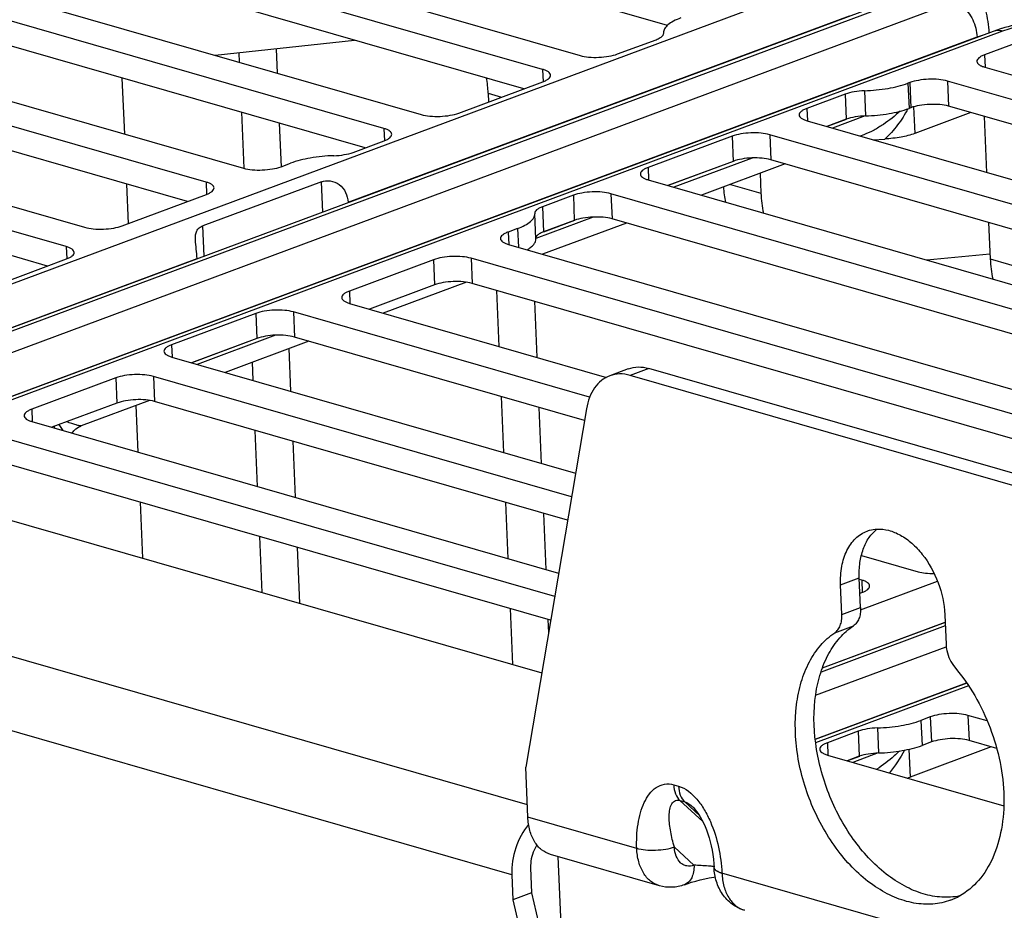
# Model space of a CAD drawing. Units: inches. Extents: x 0 to 34, y 0 to 22.
# Drawn here: x 11.6 to 12.7, y 8.1 to 9.1 of the extents above; entities that cross this region are included whole.
import ezdxf

# ---------------------------------------------------------------- set-up
doc = ezdxf.new("R2010")
doc.units = ezdxf.units.IN
doc.header["$LTSCALE"] = 1.87
doc.header["$MEASUREMENT"] = 0
doc.layers.get('0').update_dxf_attribs({"linetype": 'CONTINUOUS'})
doc.layers.add('AXIS_PART', color=7, linetype='CONTINUOUS')

msp = doc.modelspace()

# ---------------------------------------------------------------- linework, layer by layer
at = {"color": 7, "linetype": 'CONTINUOUS'}
for p, q in [((11.1511, 8.6532), (12.532, 9.1669)), ((12.6273, 9.1534), (11.2204, 8.6301)), ((12.6377, 9.1536), (11.2309, 8.6303)), ((11.2666, 8.62), (12.6734, 9.1434)), ((12.0012, 8.921), (12.5575, 9.128)), ((12.7168, 9.1106), (11.3359, 8.5969)), ((12.7273, 9.1108), (11.3464, 8.5971)), ((12.726, 9.1137), (12.7168, 9.1106)), ((11.3296, 8.595), (12.6989, 9.1044)), ((11.8537, 9.0841), (12.0083, 9.1009)), ((12.699, 9.1039), (12.6989, 9.1044)), ((11.9214, 9.0914), (11.9225, 9.0643)), ((11.8801, 9.0869), (11.8805, 9.0763)), ((11.7535, 8.9967), (11.7508, 9.0588)), ((12.1566, 9.0419), (12.157, 9.0322)), ((12.1566, 9.0419), (12.1715, 9.0377)), ((12.6286, 9.0269), (12.6298, 8.9974)), ((11.8829, 9.0208), (11.8855, 8.9588)), ((12.5539, 9.013), (12.5325, 9.005)), ((12.5748, 9.0168), (12.5385, 9.0033)), ((12.692, 9.0205), (12.6298, 8.9974)), ((12.7068, 9.0162), (12.7095, 8.9541)), ((11.9249, 9.0087), (11.9269, 8.9605)), ((12.5735, 8.996), (12.5693, 8.9944)), ((12.5836, 8.9903), (12.5966, 8.9911)), ((12.4493, 8.9701), (12.3624, 8.9378)), ((12.4284, 8.9663), (12.3564, 8.9395)), ((12.4861, 8.9635), (12.3931, 8.9289)), ((12.4583, 8.9532), (12.4592, 8.9312)), ((11.7577, 8.8975), (11.7558, 8.9412)), ((11.9716, 8.9438), (11.84, 8.8948)), ((11.9731, 8.9101), (11.9716, 8.9438)), ((12.4255, 8.9409), (12.4592, 8.9312)), ((12.0012, 8.921), (12.0012, 8.9205)), ((12.2731, 8.9046), (12.2095, 8.8809)), ((11.8415, 8.8611), (11.84, 8.8948)), ((12.31, 8.898), (12.217, 8.8634)), ((12.2523, 8.9008), (12.218, 8.888)), ((12.7118, 8.8986), (12.7135, 8.8581)), ((11.2141, 8.6282), (11.8337, 8.8587)), ((11.8337, 8.8587), (11.8337, 8.8582)), ((12.6431, 8.857), (12.713, 8.8637)), ((12.7135, 8.8581), (12.7555, 8.846)), ((12.2001, 8.2525), (10.206, 8.8259)), ((12.1325, 8.8323), (12.0403, 8.798)), ((12.1659, 8.8232), (12.1685, 8.7611)), ((12.2079, 8.8112), (12.2105, 8.7491)), ((11.9208, 8.7735), (11.8339, 8.7412)), ((11.9, 8.7697), (11.8279, 8.7429)), ((11.9577, 8.7669), (11.8647, 8.7323)), ((12.1829, 8.175), (10.1669, 8.7548)), ((11.9355, 8.7587), (11.9375, 8.7114)), ((11.8947, 8.7435), (11.8955, 8.7235)), ((12.3121, 8.7362), (12.2914, 8.7285)), ((12.3349, 8.7367), (12.3142, 8.729)), ((12.8823, 8.5656), (12.3142, 8.729)), ((12.903, 8.5733), (12.3349, 8.7367)), ((12.1709, 8.7056), (12.1735, 8.6435)), ((11.7809, 8.7012), (11.705, 8.6729)), ((11.7684, 8.6438), (11.7662, 8.6957)), ((12.2656, 8.6919), (12.1983, 8.2945)), ((12.2129, 8.6935), (12.2155, 8.6314)), ((11.6753, 8.6724), (11.6754, 8.6706)), ((11.6853, 8.6677), (11.6808, 8.6745)), ((11.8979, 8.6679), (11.9005, 8.6058)), ((11.9399, 8.6559), (11.9425, 8.5938)), ((11.7734, 8.5262), (11.7708, 8.5883)), ((12.1759, 8.588), (12.1785, 8.5259)), ((12.2179, 8.5759), (12.2205, 8.5138)), ((11.9029, 8.5503), (11.9055, 8.4882)), ((11.9449, 8.5382), (11.9475, 8.4761)), ((12.5697, 8.4713), (12.5683, 8.5045)), ((12.5697, 8.4688), (12.6551, 8.5006)), ((12.549, 8.4636), (12.5476, 8.4968)), ((12.1809, 8.4704), (12.1835, 8.4083)), ((12.549, 8.4636), (12.5697, 8.4713)), ((12.2229, 8.4583), (12.2235, 8.4432)), ((12.6634, 8.4548), (12.5273, 8.4041)), ((12.5275, 8.4047), (12.6634, 8.4552)), ((12.6631, 8.4635), (12.6645, 8.4304)), ((12.6636, 8.4511), (12.5259, 8.3999)), ((12.5411, 8.4434), (12.5618, 8.4511)), ((12.5199, 8.3741), (12.6647, 8.428)), ((12.5193, 8.3255), (12.6872, 8.3879)), ((12.6875, 8.3875), (12.5194, 8.325)), ((12.6895, 8.3846), (12.5199, 8.3215)), ((12.6233, 8.3142), (12.6246, 8.2833)), ((12.7147, 8.3168), (12.6246, 8.2833)), ((12.5684, 8.3062), (12.5553, 8.3014)), ((12.5893, 8.3101), (12.5613, 8.2996)), ((12.3625, 8.2748), (12.3678, 8.2733)), ((12.3694, 8.2574), (12.3747, 8.2559)), ((12.3694, 8.2574), (12.3947, 8.2341)), ((12.3909, 8.2409), (12.3747, 8.2559)), ((12.3214, 8.2041), (12.2007, 8.2388)), ((12.3632, 8.2056), (12.3849, 8.1856)), ((12.3466, 8.1627), (12.2258, 8.1975)), ((12.234, 8.1951), (12.2372, 8.1195)), ((12.2037, 8.1827), (12.2048, 8.1549)), ((12.4072, 8.1841), (12.4067, 8.1842)), ((12.1829, 8.175), (12.1841, 8.1472)), ((12.8254, 8.0591), (12.4159, 8.1769)), ((12.3743, 8.1639), (12.3743, 8.1639)), ((12.2048, 8.1549), (12.1841, 8.1472)), ((12.2048, 8.1549), (12.3352, 7.5905)), ((12.1841, 8.1472), (12.3145, 7.5828))]:
    msp.add_line(p, q, dxfattribs=at)
for points in [[(11.695, 8.6649), (11.695, 8.665), (11.6971, 8.6676), (11.6994, 8.6698), (11.702, 8.6715), (11.7046, 8.6728), (11.705, 8.6729)], [(12.3835, 8.2503), (12.3847, 8.2491), (12.3864, 8.2472), (12.3882, 8.2449), (12.3901, 8.2423), (12.3919, 8.2393), (12.3937, 8.236), (12.3955, 8.2325), (12.3972, 8.2287), (12.3988, 8.2247), (12.4003, 8.2204), (12.4017, 8.216), (12.4029, 8.2115), (12.404, 8.2069), (12.405, 8.2022), (12.4058, 8.1973), (12.4065, 8.1922), (12.4069, 8.187), (12.4072, 8.1833)], [(12.3743, 8.1639), (12.3774, 8.165), (12.382, 8.1666), (12.3868, 8.168), (12.3918, 8.1693), (12.3968, 8.1705), (12.4019, 8.1716), (12.407, 8.1725), (12.4086, 8.1728)]]:
    msp.add_lwpolyline(points, dxfattribs=at)
for centre, radius, start, end in [((12.7784, 8.942), 0.1795, 106.8461, 107.0013), ((12.5998, 8.35), 0.0711, 287.8358, 290.3855), ((12.4992, 8.1805), 0.0834, 182.4564, 182.6557), ((12.6445, 8.2143), 0.0719, 290.4261, 299.1298)]:
    msp.add_arc(centre, radius, start, end, dxfattribs=at)
for centre, major_axis, ratio, start_param, end_param in [((12.0752, 9.0107), (0.0315, 0.1138), 0.66095, -1.116488, -0.95761), ((12.5016, 8.9737), (0.0339, 0.1132), 0.684084, -4.195715, -4.036532), ((12.5436, 8.9617), (0.0339, 0.1132), 0.684084, -4.243946, -4.036532), ((12.795, 8.8894), (0.0315, 0.1138), 0.66095, -4.25808, -4.050667)]:
    msp.add_ellipse(centre, major_axis=major_axis, ratio=ratio, start_param=start_param, end_param=end_param, dxfattribs=at)
for points, knots in [([(12.6734, 9.1434), (12.6768, 9.1424), (12.6827, 9.139), (12.6895, 9.1317), (12.6961, 9.1207), (12.6987, 9.1109), (12.6989, 9.1044)], [0, 0, 0, 0, 0.216957, 0.402419, 0.60109, 1, 1, 1, 1]), ([(12.7018, 9.1499), (12.7024, 9.1491), (12.7037, 9.1471), (12.7062, 9.1418), (12.7087, 9.1332), (12.711, 9.1214), (12.7118, 9.113), (12.7121, 9.1088)], [0, 0, 0, 0, 0.072339, 0.166353, 0.409732, 0.700667, 1, 1, 1, 1]), ([(12.7642, 9.1216), (12.7608, 9.1212), (12.7481, 9.1193), (12.7355, 9.1166), (12.7264, 9.1138)], [0, 0, 0, 0, 0.261067, 1, 1, 1, 1]), ([(12.7273, 9.1108), (12.7255, 9.1113), (12.722, 9.1118), (12.7184, 9.1112), (12.7168, 9.1106)], [0, 0, 0, 0, 0.514684, 1, 1, 1, 1]), ([(12.7671, 9.12), (12.7599, 9.1191), (12.7465, 9.1167), (12.7333, 9.113), (12.7273, 9.1108)], [0, 0, 0, 0, 0.53209, 1, 1, 1, 1]), ([(12.6989, 9.1044), (12.6994, 9.1046), (12.7014, 9.1053), (12.7035, 9.1058), (12.7051, 9.1062)], [0, 0, 0, 0, 0.23398, 1, 1, 1, 1]), ([(12.6137, 9.0221), (12.6078, 9.0168), (12.5984, 9.0093), (12.5847, 9.0009), (12.5773, 8.9974), (12.5735, 8.996)], [0, 0, 0, 0, 0.492085, 0.744846, 1, 1, 1, 1]), ([(12.6222, 9.0247), (12.6188, 9.0185), (12.6112, 9.0065), (12.6019, 8.9958), (12.5966, 8.9911)], [0, 0, 0, 0, 0.501357, 1, 1, 1, 1]), ([(12.6298, 8.9974), (12.6249, 8.9955), (12.6139, 8.9928), (12.6027, 8.9915), (12.5966, 8.9911)], [0, 0, 0, 0, 0.464875, 1, 1, 1, 1]), ([(11.9716, 8.9438), (11.9746, 8.9449), (11.9818, 8.9454), (11.992, 8.9413), (11.9992, 8.9322), (12.001, 8.9247), (12.0012, 8.921)], [0, 0, 0, 0, 0.223233, 0.477212, 0.740242, 1, 1, 1, 1]), ([(11.8319, 8.8792), (11.8318, 8.8811), (11.8318, 8.8845), (11.8331, 8.8892), (11.836, 8.8929), (11.8386, 8.8943), (11.84, 8.8948)], [0, 0, 0, 0, 0.286832, 0.533447, 0.760797, 1, 1, 1, 1]), ([(11.8337, 8.8587), (11.8336, 8.8622), (11.8329, 8.869), (11.832, 8.8758), (11.8319, 8.8792)], [0, 0, 0, 0, 0.503634, 1, 1, 1, 1]), ([(12.3121, 8.7362), (12.3156, 8.7375), (12.3233, 8.7389), (12.3311, 8.7378), (12.3349, 8.7367)], [0, 0, 0, 0, 0.485325, 1, 1, 1, 1]), ([(12.2914, 8.7285), (12.2881, 8.7273), (12.2817, 8.7237), (12.2741, 8.7153), (12.2685, 8.7044), (12.2664, 8.6963), (12.2656, 8.6919)], [0, 0, 0, 0, 0.224694, 0.461462, 0.718758, 1, 1, 1, 1]), ([(12.3142, 8.729), (12.3104, 8.7301), (12.3026, 8.7312), (12.2949, 8.7298), (12.2914, 8.7285)], [0, 0, 0, 0, 0.514675, 1, 1, 1, 1]), ([(11.705, 8.6729), (11.7048, 8.6728), (11.7041, 8.6729), (11.7029, 8.6731), (11.7013, 8.6736), (11.6985, 8.6744), (11.6943, 8.6757), (11.6908, 8.6768), (11.6888, 8.6774)], [0, 0, 0, 0, 0.043543, 0.117545, 0.217676, 0.340003, 0.639802, 1, 1, 1, 1]), ([(12.5697, 8.4713), (12.5698, 8.4691), (12.5696, 8.465), (12.5682, 8.4592), (12.5656, 8.4544), (12.5631, 8.452), (12.5618, 8.4511)], [0, 0, 0, 0, 0.28491, 0.546582, 0.783477, 1, 1, 1, 1]), ([(12.5411, 8.4434), (12.5424, 8.4443), (12.5449, 8.4467), (12.5474, 8.4515), (12.5489, 8.4573), (12.5491, 8.4614), (12.549, 8.4636)], [0, 0, 0, 0, 0.216523, 0.453418, 0.71509, 1, 1, 1, 1]), ([(12.6696, 8.1469), (12.6633, 8.1445), (12.6497, 8.1416), (12.6283, 8.1429), (12.6066, 8.1496), (12.5771, 8.166), (12.5439, 8.1986), (12.5146, 8.2489), (12.4978, 8.3055), (12.496, 8.3536), (12.5031, 8.3885), (12.512, 8.411), (12.5245, 8.4297), (12.5353, 8.4395), (12.5411, 8.4434)], [0, 0, 0, 0, 0.049105, 0.10026, 0.155027, 0.214245, 0.345532, 0.489387, 0.635652, 0.773358, 0.83651, 0.895068, 0.94925, 1, 1, 1, 1]), ([(12.6795, 8.1515), (12.673, 8.1502), (12.6593, 8.1493), (12.6384, 8.1533), (12.6176, 8.1622), (12.5897, 8.1807), (12.5589, 8.2144), (12.5323, 8.2644), (12.5178, 8.3194), (12.5172, 8.3655), (12.5246, 8.3988), (12.5336, 8.4202), (12.5458, 8.438), (12.5562, 8.4473), (12.5618, 8.4511)], [0, 0, 0, 0, 0.049587, 0.102005, 0.158367, 0.219123, 0.352425, 0.496282, 0.640936, 0.776382, 0.838478, 0.896167, 0.949704, 1, 1, 1, 1]), ([(12.6645, 8.4304), (12.6646, 8.4281), (12.6658, 8.419), (12.6699, 8.4103), (12.6743, 8.4051)], [0, 0, 0, 0, 0.248764, 1, 1, 1, 1]), ([(12.6743, 8.4051), (12.6826, 8.3953), (12.6976, 8.3738), (12.7144, 8.3382), (12.7254, 8.3003), (12.7298, 8.2622), (12.7273, 8.2263), (12.7181, 8.1944), (12.7024, 8.1684), (12.6875, 8.1559), (12.6795, 8.1514)], [0, 0, 0, 0, 0.135862, 0.276534, 0.417363, 0.553672, 0.681457, 0.798135, 0.9034, 1, 1, 1, 1]), ([(12.6129, 8.3122), (12.611, 8.3104), (12.6031, 8.3031), (12.5945, 8.2964), (12.5877, 8.292)], [0, 0, 0, 0, 0.24483, 1, 1, 1, 1]), ([(12.3214, 8.2041), (12.3211, 8.2131), (12.3216, 8.2266), (12.3252, 8.2436), (12.3293, 8.2549), (12.335, 8.2647), (12.3425, 8.2722), (12.3522, 8.2763), (12.3592, 8.2758), (12.3625, 8.2748)], [0, 0, 0, 0, 0.290289, 0.426284, 0.554471, 0.673741, 0.784124, 0.889478, 1, 1, 1, 1]), ([(12.3625, 8.2748), (12.3627, 8.2714), (12.3638, 8.265), (12.3672, 8.2594), (12.3694, 8.2574)], [0, 0, 0, 0, 0.537734, 1, 1, 1, 1]), ([(12.3678, 8.2733), (12.3757, 8.271), (12.3865, 8.2619), (12.3967, 8.2472), (12.4056, 8.2296), (12.4129, 8.206), (12.4155, 8.1865), (12.4159, 8.1769)], [0, 0, 0, 0, 0.220784, 0.347906, 0.479273, 0.743355, 1, 1, 1, 1]), ([(12.3678, 8.2733), (12.3679, 8.2699), (12.369, 8.2635), (12.3725, 8.2579), (12.3747, 8.2559)], [0, 0, 0, 0, 0.537734, 1, 1, 1, 1]), ([(12.3632, 8.2056), (12.3623, 8.2085), (12.3608, 8.2141), (12.359, 8.2225), (12.3578, 8.2307), (12.3573, 8.2385), (12.3577, 8.2457), (12.3589, 8.2512), (12.3609, 8.2548), (12.3631, 8.2569), (12.3661, 8.258), (12.3683, 8.2577), (12.3694, 8.2574)], [0, 0, 0, 0, 0.149796, 0.294192, 0.432435, 0.563326, 0.684983, 0.794636, 0.844529, 0.89209, 0.941426, 1, 1, 1, 1]), ([(12.3747, 8.2559), (12.3762, 8.2554), (12.3794, 8.2538), (12.3821, 8.2516), (12.3835, 8.2503)], [0, 0, 0, 0, 0.466237, 1, 1, 1, 1]), ([(12.2258, 8.1975), (12.2222, 8.1985), (12.2152, 8.2023), (12.2073, 8.2118), (12.2022, 8.2244), (12.2009, 8.2339), (12.2007, 8.2388)], [0, 0, 0, 0, 0.216156, 0.450039, 0.711313, 1, 1, 1, 1]), ([(12.2015, 8.2308), (12.1951, 8.2232), (12.1856, 8.2052), (12.1825, 8.1851), (12.1829, 8.175)], [0, 0, 0, 0, 0.495713, 1, 1, 1, 1]), ([(12.2109, 8.2079), (12.2096, 8.2061), (12.2053, 8.1984), (12.2034, 8.1893), (12.2037, 8.1827)], [0, 0, 0, 0, 0.24805, 1, 1, 1, 1]), ([(12.3632, 8.2056), (12.3601, 8.2044), (12.3532, 8.2028), (12.3424, 8.2017), (12.3315, 8.202), (12.3246, 8.2031), (12.3214, 8.2041)], [0, 0, 0, 0, 0.232965, 0.501082, 0.768632, 1, 1, 1, 1]), ([(12.3466, 8.1627), (12.343, 8.1638), (12.336, 8.1675), (12.3281, 8.1771), (12.323, 8.1897), (12.3216, 8.1991), (12.3214, 8.2041)], [0, 0, 0, 0, 0.216156, 0.450039, 0.711314, 1, 1, 1, 1]), ([(12.3849, 8.1856), (12.3824, 8.1846), (12.3783, 8.1841), (12.3732, 8.1859), (12.3686, 8.1891), (12.3645, 8.1959), (12.3633, 8.2022), (12.3632, 8.2056)], [0, 0, 0, 0, 0.229793, 0.340922, 0.455332, 0.707218, 1, 1, 1, 1]), ([(12.3849, 8.1856), (12.3851, 8.1831), (12.3848, 8.1783), (12.3828, 8.1718), (12.3793, 8.1667), (12.376, 8.1646), (12.3743, 8.1639)], [0, 0, 0, 0, 0.290695, 0.55269, 0.785783, 1, 1, 1, 1]), ([(12.4067, 8.1842), (12.4048, 8.1843), (12.3975, 8.1849), (12.3903, 8.1853), (12.3849, 8.1856)], [0, 0, 0, 0, 0.266547, 1, 1, 1, 1]), ([(12.4087, 8.1805), (12.4084, 8.1807), (12.4077, 8.1815), (12.4072, 8.1825), (12.4072, 8.1833)], [0, 0, 0, 0, 0.285162, 1, 1, 1, 1]), ([(12.4411, 8.1356), (12.4361, 8.137), (12.4267, 8.1417), (12.4159, 8.1531), (12.4091, 8.1674), (12.4074, 8.1778), (12.4072, 8.1831)], [0, 0, 0, 0, 0.247626, 0.495475, 0.745322, 1, 1, 1, 1]), ([(12.4159, 8.1766), (12.4147, 8.177), (12.4125, 8.1777), (12.4097, 8.1792), (12.4078, 8.181), (12.4072, 8.1824), (12.4072, 8.1831)], [0, 0, 0, 0, 0.338956, 0.614028, 0.827951, 1, 1, 1, 1]), ([(12.4159, 8.1769), (12.4144, 8.1773), (12.4119, 8.1782), (12.4095, 8.1796), (12.4087, 8.1805)], [0, 0, 0, 0, 0.566653, 1, 1, 1, 1]), ([(12.4159, 8.1766), (12.4162, 8.1717), (12.4175, 8.1623), (12.4227, 8.1498), (12.4305, 8.1403), (12.4375, 8.1366), (12.4411, 8.1356)], [0, 0, 0, 0, 0.28855, 0.549731, 0.783664, 1, 1, 1, 1]), ([(12.3743, 8.1639), (12.3699, 8.1623), (12.3606, 8.1603), (12.3511, 8.1614), (12.3466, 8.1627)], [0, 0, 0, 0, 0.500095, 1, 1, 1, 1])]:
    msp.add_open_spline(points, degree=3, knots=knots, dxfattribs=at)
msp.add_open_spline([(12.6183, 8.3131), (12.6136, 8.3043), (12.6082, 8.2957), (12.6018, 8.288)], degree=3, dxfattribs=at)
at = {"layer": 'AXIS_PART', "color": 7, "linetype": 'CONTINUOUS'}
for p, q in [((12.3556, 9.1172), (11.5876, 9.3381)), ((11.4307, 9.3219), (12.2585, 9.0838)), ((12.217, 9.0684), (11.3893, 9.3065)), ((12.1963, 9.0469), (11.3905, 9.2786)), ((11.2546, 9.2563), (12.0823, 9.0183)), ((12.0409, 9.0029), (11.2132, 9.2409)), ((12.0202, 8.9813), (11.2143, 9.2131)), ((11.0995, 9.1848), (11.8852, 8.9588)), ((11.8437, 8.9434), (11.058, 9.1694)), ((11.823, 8.9218), (11.0592, 9.1415)), ((11.6886, 8.8718), (10.8609, 9.1099)), ((10.9233, 9.1193), (11.709, 8.8933)), ((12.3002, 9.0855), (12.3428, 9.1013)), ((12.3513, 9.1086), (12.3512, 9.1091)), ((12.7591, 9.1039), (12.7073, 9.0846)), ((11.6679, 8.8503), (10.862, 9.082)), ((12.7073, 9.0846), (12.7078, 9.0709)), ((12.217, 9.0684), (12.2176, 9.0547)), ((12.7075, 9.0709), (13.4932, 8.8449)), ((12.124, 9.02), (12.2173, 9.0547)), ((12.6661, 9.0555), (12.6673, 9.0276)), ((13.4518, 8.8295), (12.6661, 9.0555)), ((12.5741, 9.0447), (12.5753, 9.0168)), ((12.6244, 9.0538), (12.6223, 9.053)), ((12.6223, 9.053), (12.6235, 9.0252)), ((12.6244, 9.0538), (12.6255, 9.0259)), ((12.5527, 9.041), (12.5101, 9.0251)), ((12.5527, 9.041), (12.5539, 9.0131)), ((12.5101, 9.0251), (12.5107, 9.0114)), ((12.6255, 9.0259), (12.6235, 9.0252)), ((13.4352, 8.8067), (12.6673, 9.0276)), ((12.5104, 9.0114), (13.3381, 8.7733)), ((12.5539, 9.0131), (12.5323, 9.0051)), ((12.0409, 9.0029), (12.0415, 8.9892)), ((12.0069, 8.9764), (12.0411, 8.9891)), ((12.4272, 8.9943), (12.334, 8.9596)), ((12.4272, 8.9943), (12.4284, 8.9664)), ((12.4689, 8.996), (12.4701, 8.9681)), ((13.2967, 8.7579), (12.4689, 8.996)), ((13.2759, 8.7364), (12.4701, 8.9681)), ((11.9269, 8.9605), (11.9373, 8.9643)), ((12.334, 8.9596), (12.3345, 8.9459)), ((12.4284, 8.9664), (12.3561, 8.9396)), ((12.3342, 8.9459), (13.162, 8.7078)), ((11.8437, 8.9434), (11.8443, 8.9297)), ((11.7507, 8.895), (11.844, 8.9297)), ((12.2511, 8.9288), (12.2168, 8.916)), ((12.2511, 8.9288), (12.2522, 8.9009)), ((12.2928, 8.9304), (12.294, 8.9026)), ((13.1205, 8.6924), (12.2928, 8.9304)), ((12.2168, 8.916), (12.218, 8.8882)), ((12.2083, 8.9087), (12.2083, 8.9083)), ((12.2095, 8.8804), (12.2083, 8.9083)), ((13.0998, 8.6708), (12.294, 8.9026)), ((12.1892, 8.8919), (12.1788, 8.888)), ((12.1892, 8.8919), (12.1901, 8.8711)), ((12.2522, 8.9009), (12.218, 8.8882)), ((12.1788, 8.888), (12.1794, 8.8743)), ((11.6886, 8.8718), (11.6892, 8.8581)), ((12.1791, 8.8743), (12.9648, 8.6483)), ((11.5956, 8.8234), (11.6888, 8.8581)), ((12.1376, 8.8589), (12.1388, 8.831)), ((12.9234, 8.6329), (12.1376, 8.8589)), ((12.0959, 8.8572), (12.0027, 8.8225)), ((12.0959, 8.8572), (12.0971, 8.8293)), ((12.0971, 8.8293), (12.0248, 8.8025)), ((12.9026, 8.6114), (12.1388, 8.831)), ((12.0027, 8.8225), (12.0032, 8.8088)), ((12.0029, 8.8088), (12.2879, 8.7268)), ((11.8988, 8.7977), (11.8055, 8.763)), ((11.8988, 8.7977), (11.9, 8.7699)), ((11.9405, 8.7994), (11.9417, 8.7715)), ((12.2692, 8.7048), (11.9405, 8.7994)), ((12.2634, 8.679), (11.9417, 8.7715)), ((11.8055, 8.763), (11.8061, 8.7493)), ((11.9, 8.7699), (11.8277, 8.743)), ((11.8058, 8.7493), (12.2535, 8.6205)), ((11.7853, 8.7278), (11.7865, 8.7)), ((12.2491, 8.5944), (11.7853, 8.7278)), ((11.7436, 8.7261), (11.6504, 8.6915)), ((11.7436, 8.7261), (11.7448, 8.6983)), ((11.7448, 8.6983), (11.6725, 8.6714)), ((12.2447, 8.5682), (11.7865, 8.7)), ((11.6504, 8.6915), (11.6509, 8.6777)), ((11.6506, 8.6777), (12.2348, 8.5097)), ((12.2304, 8.4836), (11.6092, 8.6623)), ((12.2259, 8.4574), (11.6104, 8.6344)), ((11.4535, 8.6182), (12.216, 8.3989)), ((12.5706, 8.5293), (12.6335, 8.5112)), ((12.5476, 8.4968), (12.5683, 8.5045)), ((12.5711, 8.5019), (12.5684, 8.5026)), ((12.5711, 8.5019), (12.5716, 8.4881)), ((12.569, 8.4872), (12.5713, 8.4881)), ((12.6471, 8.3501), (12.6367, 8.3463)), ((12.6367, 8.3463), (12.6379, 8.3184)), ((12.6471, 8.3501), (12.6483, 8.3223)), ((12.6888, 8.3518), (12.69, 8.3239)), ((12.7102, 8.3457), (12.6888, 8.3518)), ((12.5671, 8.3342), (12.5329, 8.3215)), ((12.5671, 8.3342), (12.5683, 8.3064)), ((12.5886, 8.3379), (12.5897, 8.3101)), ((12.7207, 8.3151), (12.69, 8.3239)), ((12.5329, 8.3215), (12.5334, 8.3077)), ((12.6483, 8.3223), (12.6379, 8.3184)), ((12.5331, 8.3077), (12.7286, 8.2515)), ((12.5683, 8.3064), (12.555, 8.3014)), ((12.2007, 8.2388), (12.1983, 8.2945))]:
    msp.add_line(p, q, dxfattribs=at)
for points, knots in [([(12.3704, 9.1255), (12.3675, 9.1244), (12.3625, 9.1223), (12.3563, 9.1183), (12.3522, 9.114), (12.3512, 9.1106), (12.3512, 9.1091)], [0, 0, 0, 0, 0.340991, 0.617055, 0.830285, 1, 1, 1, 1]), ([(12.3428, 9.1013), (12.3444, 9.102), (12.3472, 9.1032), (12.3497, 9.1051), (12.3504, 9.1061)], [0, 0, 0, 0, 0.577291, 1, 1, 1, 1]), ([(12.3504, 9.1061), (12.3506, 9.1063), (12.351, 9.1071), (12.3513, 9.108), (12.3513, 9.1086)], [0, 0, 0, 0, 0.276067, 1, 1, 1, 1]), ([(12.2585, 9.0838), (12.2616, 9.0829), (12.2686, 9.0818), (12.2794, 9.0816), (12.2902, 9.0827), (12.2971, 9.0844), (12.3002, 9.0855)], [0, 0, 0, 0, 0.231106, 0.498687, 0.766961, 1, 1, 1, 1]), ([(12.7073, 9.0846), (12.706, 9.0842), (12.7038, 9.0832), (12.701, 9.0814), (12.6992, 9.0795), (12.6987, 9.078), (12.6988, 9.0773)], [0, 0, 0, 0, 0.341, 0.617058, 0.83029, 1, 1, 1, 1]), ([(12.6988, 9.0773), (12.6988, 9.0767), (12.6993, 9.0752), (12.7012, 9.0735), (12.7041, 9.072), (12.7063, 9.0712), (12.7075, 9.0709)], [0, 0, 0, 0, 0.171004, 0.384565, 0.660037, 1, 1, 1, 1]), ([(12.2258, 9.062), (12.2258, 9.0626), (12.2252, 9.0641), (12.2233, 9.0658), (12.2205, 9.0673), (12.2183, 9.0681), (12.217, 9.0684)], [0, 0, 0, 0, 0.171004, 0.384565, 0.660037, 1, 1, 1, 1]), ([(12.2173, 9.0547), (12.2185, 9.0551), (12.2208, 9.0561), (12.2235, 9.0579), (12.2254, 9.0598), (12.2258, 9.0613), (12.2258, 9.062)], [0, 0, 0, 0, 0.341, 0.617058, 0.83029, 1, 1, 1, 1]), ([(12.6661, 9.0555), (12.663, 9.0564), (12.656, 9.0575), (12.6451, 9.0577), (12.6344, 9.0566), (12.6274, 9.0549), (12.6244, 9.0538)], [0, 0, 0, 0, 0.231106, 0.498687, 0.766961, 1, 1, 1, 1]), ([(12.5741, 9.0447), (12.5702, 9.0446), (12.563, 9.0438), (12.5559, 9.0422), (12.5527, 9.041)], [0, 0, 0, 0, 0.535054, 1, 1, 1, 1]), ([(12.5741, 9.0447), (12.5828, 9.045), (12.5992, 9.0466), (12.6152, 9.0504), (12.6223, 9.053)], [0, 0, 0, 0, 0.535054, 1, 1, 1, 1]), ([(12.5101, 9.0251), (12.5089, 9.0247), (12.5066, 9.0237), (12.5039, 9.0219), (12.502, 9.02), (12.5016, 9.0185), (12.5016, 9.0178)], [0, 0, 0, 0, 0.341, 0.617058, 0.83029, 1, 1, 1, 1]), ([(12.5753, 9.0168), (12.584, 9.0171), (12.6003, 9.0187), (12.6163, 9.0225), (12.6235, 9.0252)], [0, 0, 0, 0, 0.535054, 1, 1, 1, 1]), ([(12.6673, 9.0276), (12.6641, 9.0285), (12.6572, 9.0296), (12.6463, 9.0298), (12.6355, 9.0287), (12.6286, 9.0271), (12.6255, 9.0259)], [0, 0, 0, 0, 0.231106, 0.498687, 0.766961, 1, 1, 1, 1]), ([(12.0823, 9.0183), (12.0854, 9.0174), (12.0924, 9.0163), (12.1033, 9.0161), (12.1141, 9.0172), (12.121, 9.0188), (12.124, 9.02)], [0, 0, 0, 0, 0.231106, 0.498687, 0.766961, 1, 1, 1, 1]), ([(12.5016, 9.0178), (12.5016, 9.0172), (12.5022, 9.0157), (12.5041, 9.014), (12.5069, 9.0125), (12.5091, 9.0117), (12.5104, 9.0114)], [0, 0, 0, 0, 0.171004, 0.384565, 0.660037, 1, 1, 1, 1]), ([(12.5753, 9.0168), (12.5714, 9.0167), (12.5642, 9.016), (12.557, 9.0143), (12.5539, 9.0131)], [0, 0, 0, 0, 0.535054, 1, 1, 1, 1]), ([(12.0496, 8.9964), (12.0496, 8.9971), (12.0491, 8.9985), (12.0472, 9.0003), (12.0443, 9.0018), (12.0421, 9.0025), (12.0409, 9.0029)], [0, 0, 0, 0, 0.171004, 0.384565, 0.660037, 1, 1, 1, 1]), ([(12.0411, 8.9891), (12.0424, 8.9896), (12.0446, 8.9906), (12.0474, 8.9923), (12.0492, 8.9942), (12.0497, 8.9958), (12.0496, 8.9964)], [0, 0, 0, 0, 0.341, 0.617058, 0.83029, 1, 1, 1, 1]), ([(12.4689, 8.996), (12.4658, 8.9969), (12.4588, 8.998), (12.448, 8.9982), (12.4372, 8.9971), (12.4303, 8.9954), (12.4272, 8.9943)], [0, 0, 0, 0, 0.231106, 0.498687, 0.766961, 1, 1, 1, 1]), ([(11.9854, 8.9727), (11.9767, 8.9724), (11.9604, 8.9708), (11.9444, 8.967), (11.9373, 8.9643)], [0, 0, 0, 0, 0.535054, 1, 1, 1, 1]), ([(11.9854, 8.9727), (11.9893, 8.9728), (11.9966, 8.9735), (12.0037, 8.9752), (12.0069, 8.9764)], [0, 0, 0, 0, 0.535054, 1, 1, 1, 1]), ([(12.4701, 8.9681), (12.467, 8.969), (12.46, 8.9701), (12.4492, 8.9704), (12.4384, 8.9693), (12.4315, 8.9676), (12.4284, 8.9664)], [0, 0, 0, 0, 0.231106, 0.498687, 0.766961, 1, 1, 1, 1]), ([(11.8852, 8.9588), (11.8883, 8.9579), (11.8953, 8.9568), (11.9061, 8.9566), (11.9169, 8.9577), (11.9238, 8.9593), (11.9269, 8.9605)], [0, 0, 0, 0, 0.231106, 0.498687, 0.766961, 1, 1, 1, 1]), ([(12.334, 8.9596), (12.3327, 8.9591), (12.3305, 8.9582), (12.3277, 8.9564), (12.3259, 8.9545), (12.3254, 8.953), (12.3255, 8.9523)], [0, 0, 0, 0, 0.341, 0.617058, 0.83029, 1, 1, 1, 1]), ([(12.3255, 8.9523), (12.3255, 8.9517), (12.326, 8.9502), (12.328, 8.9485), (12.3308, 8.947), (12.333, 8.9462), (12.3342, 8.9459)], [0, 0, 0, 0, 0.171004, 0.384565, 0.660037, 1, 1, 1, 1]), ([(11.8525, 8.9369), (11.8525, 8.9376), (11.8519, 8.939), (11.85, 8.9408), (11.8472, 8.9423), (11.845, 8.943), (11.8437, 8.9434)], [0, 0, 0, 0, 0.171004, 0.384565, 0.660037, 1, 1, 1, 1]), ([(11.844, 8.9297), (11.8453, 8.9301), (11.8475, 8.9311), (11.8502, 8.9328), (11.8521, 8.9348), (11.8525, 8.9363), (11.8525, 8.9369)], [0, 0, 0, 0, 0.341, 0.617058, 0.83029, 1, 1, 1, 1]), ([(12.2928, 8.9304), (12.2897, 8.9313), (12.2827, 8.9325), (12.2719, 8.9327), (12.2611, 8.9316), (12.2541, 8.9299), (12.2511, 8.9288)], [0, 0, 0, 0, 0.231106, 0.498687, 0.766961, 1, 1, 1, 1]), ([(12.2168, 8.916), (12.2155, 8.9155), (12.2133, 8.9146), (12.2105, 8.9128), (12.2087, 8.9109), (12.2082, 8.9094), (12.2083, 8.9087)], [0, 0, 0, 0, 0.340994, 0.617054, 0.83028, 1, 1, 1, 1]), ([(12.1892, 8.8919), (12.192, 8.8929), (12.197, 8.8951), (12.2032, 8.8991), (12.2073, 8.9034), (12.2084, 8.9068), (12.2083, 8.9083)], [0, 0, 0, 0, 0.340991, 0.617055, 0.830285, 1, 1, 1, 1]), ([(12.294, 8.9026), (12.2908, 8.9035), (12.2839, 8.9046), (12.273, 8.9048), (12.2622, 8.9037), (12.2553, 8.9021), (12.2522, 8.9009)], [0, 0, 0, 0, 0.231106, 0.498687, 0.766961, 1, 1, 1, 1]), ([(11.709, 8.8933), (11.7121, 8.8924), (11.7191, 8.8913), (11.73, 8.891), (11.7408, 8.8921), (11.7477, 8.8938), (11.7507, 8.895)], [0, 0, 0, 0, 0.231106, 0.498687, 0.766961, 1, 1, 1, 1]), ([(12.1788, 8.888), (12.1776, 8.8876), (12.1753, 8.8866), (12.1726, 8.8848), (12.1707, 8.8829), (12.1703, 8.8814), (12.1703, 8.8807)], [0, 0, 0, 0, 0.341, 0.617058, 0.83029, 1, 1, 1, 1]), ([(12.1703, 8.8807), (12.1703, 8.8801), (12.1709, 8.8786), (12.1728, 8.8769), (12.1756, 8.8754), (12.1778, 8.8746), (12.1791, 8.8743)], [0, 0, 0, 0, 0.171004, 0.384565, 0.660037, 1, 1, 1, 1]), ([(12.1997, 8.8683), (12.2012, 8.8692), (12.2039, 8.871), (12.2071, 8.874), (12.2091, 8.8771), (12.2095, 8.8794), (12.2095, 8.8804)], [0, 0, 0, 0, 0.319233, 0.585617, 0.806675, 1, 1, 1, 1]), ([(12.2103, 8.8834), (12.2102, 8.8832), (12.2097, 8.8824), (12.2094, 8.8815), (12.2095, 8.8809)], [0, 0, 0, 0, 0.276067, 1, 1, 1, 1]), ([(12.218, 8.8882), (12.2163, 8.8875), (12.2135, 8.8863), (12.2111, 8.8844), (12.2103, 8.8834)], [0, 0, 0, 0, 0.577291, 1, 1, 1, 1]), ([(11.6973, 8.8654), (11.6973, 8.866), (11.6968, 8.8675), (11.6949, 8.8692), (11.6921, 8.8707), (11.6898, 8.8715), (11.6886, 8.8718)], [0, 0, 0, 0, 0.171004, 0.384565, 0.660037, 1, 1, 1, 1]), ([(11.6888, 8.8581), (11.6901, 8.8586), (11.6923, 8.8595), (11.6951, 8.8613), (11.6969, 8.8632), (11.6974, 8.8647), (11.6973, 8.8654)], [0, 0, 0, 0, 0.341, 0.617058, 0.83029, 1, 1, 1, 1]), ([(12.1376, 8.8589), (12.1345, 8.8598), (12.1275, 8.8609), (12.1167, 8.8611), (12.1059, 8.86), (12.099, 8.8583), (12.0959, 8.8572)], [0, 0, 0, 0, 0.231106, 0.498687, 0.766961, 1, 1, 1, 1]), ([(12.1388, 8.831), (12.1357, 8.8319), (12.1287, 8.833), (12.1179, 8.8333), (12.1071, 8.8322), (12.1002, 8.8305), (12.0971, 8.8293)], [0, 0, 0, 0, 0.231106, 0.498687, 0.766961, 1, 1, 1, 1]), ([(12.0027, 8.8225), (12.0014, 8.822), (11.9992, 8.8211), (11.9964, 8.8193), (11.9946, 8.8174), (11.9941, 8.8159), (11.9942, 8.8152)], [0, 0, 0, 0, 0.341, 0.617058, 0.83029, 1, 1, 1, 1]), ([(11.9942, 8.8152), (11.9942, 8.8146), (11.9948, 8.8131), (11.9967, 8.8114), (11.9995, 8.8099), (12.0017, 8.8091), (12.0029, 8.8088)], [0, 0, 0, 0, 0.171004, 0.384565, 0.660037, 1, 1, 1, 1]), ([(11.9405, 8.7994), (11.9374, 8.8003), (11.9304, 8.8014), (11.9196, 8.8016), (11.9088, 8.8005), (11.9018, 8.7989), (11.8988, 8.7977)], [0, 0, 0, 0, 0.231106, 0.498687, 0.766961, 1, 1, 1, 1]), ([(11.9417, 8.7715), (11.9385, 8.7724), (11.9316, 8.7735), (11.9207, 8.7738), (11.9099, 8.7727), (11.903, 8.771), (11.9, 8.7699)], [0, 0, 0, 0, 0.231106, 0.498687, 0.766961, 1, 1, 1, 1]), ([(11.8055, 8.763), (11.8043, 8.7626), (11.802, 8.7616), (11.7993, 8.7598), (11.7974, 8.7579), (11.797, 8.7564), (11.797, 8.7557)], [0, 0, 0, 0, 0.341, 0.617058, 0.83029, 1, 1, 1, 1]), ([(11.797, 8.7557), (11.797, 8.7551), (11.7976, 8.7536), (11.7995, 8.7519), (11.8023, 8.7504), (11.8045, 8.7496), (11.8058, 8.7493)], [0, 0, 0, 0, 0.171004, 0.384565, 0.660037, 1, 1, 1, 1]), ([(11.7853, 8.7278), (11.7822, 8.7287), (11.7752, 8.7298), (11.7644, 8.7301), (11.7536, 8.729), (11.7467, 8.7273), (11.7436, 8.7261)], [0, 0, 0, 0, 0.231106, 0.498687, 0.766961, 1, 1, 1, 1]), ([(11.7865, 8.7), (11.7834, 8.7009), (11.7764, 8.702), (11.7656, 8.7022), (11.7548, 8.7011), (11.7479, 8.6994), (11.7448, 8.6983)], [0, 0, 0, 0, 0.231106, 0.498687, 0.766961, 1, 1, 1, 1]), ([(11.6504, 8.6915), (11.6491, 8.691), (11.6469, 8.69), (11.6441, 8.6883), (11.6423, 8.6864), (11.6418, 8.6848), (11.6419, 8.6842)], [0, 0, 0, 0, 0.341, 0.617058, 0.83029, 1, 1, 1, 1]), ([(11.6419, 8.6842), (11.6419, 8.6835), (11.6425, 8.6821), (11.6444, 8.6803), (11.6472, 8.6788), (11.6494, 8.6781), (11.6506, 8.6777)], [0, 0, 0, 0, 0.171004, 0.384565, 0.660037, 1, 1, 1, 1]), ([(12.5476, 8.4968), (12.5473, 8.5036), (12.548, 8.5167), (12.5535, 8.5345), (12.5631, 8.5486), (12.5723, 8.5545), (12.577, 8.5562)], [0, 0, 0, 0, 0.290319, 0.552197, 0.78543, 1, 1, 1, 1]), ([(12.5683, 8.5045), (12.5681, 8.5101), (12.5685, 8.5209), (12.572, 8.5361), (12.5783, 8.549), (12.5845, 8.5558), (12.5879, 8.5584)], [0, 0, 0, 0, 0.283041, 0.544393, 0.782317, 1, 1, 1, 1]), ([(12.577, 8.5562), (12.5779, 8.5566), (12.5814, 8.5577), (12.5851, 8.5583), (12.5879, 8.5585)], [0, 0, 0, 0, 0.248295, 1, 1, 1, 1]), ([(12.5879, 8.5585), (12.5922, 8.5587), (12.6014, 8.5576), (12.6146, 8.552), (12.6273, 8.5428), (12.6429, 8.526), (12.6574, 8.4995), (12.6626, 8.4756), (12.6631, 8.4635)], [0, 0, 0, 0, 0.098381, 0.205923, 0.324091, 0.452097, 0.726057, 1, 1, 1, 1]), ([(12.6335, 8.5112), (12.6362, 8.5105), (12.6421, 8.5094), (12.6481, 8.5091), (12.6514, 8.5091)], [0, 0, 0, 0, 0.463862, 1, 1, 1, 1]), ([(12.5798, 8.4954), (12.5798, 8.496), (12.5792, 8.4975), (12.5773, 8.4992), (12.5745, 8.5007), (12.5723, 8.5015), (12.5711, 8.5019)], [0, 0, 0, 0, 0.171004, 0.384565, 0.660037, 1, 1, 1, 1]), ([(12.5713, 8.4881), (12.5726, 8.4886), (12.5748, 8.4895), (12.5776, 8.4913), (12.5794, 8.4932), (12.5799, 8.4947), (12.5798, 8.4954)], [0, 0, 0, 0, 0.341, 0.617058, 0.83029, 1, 1, 1, 1]), ([(12.5886, 8.3379), (12.5973, 8.3382), (12.6136, 8.3398), (12.6296, 8.3436), (12.6367, 8.3463)], [0, 0, 0, 0, 0.535054, 1, 1, 1, 1]), ([(12.6888, 8.3518), (12.6857, 8.3527), (12.6787, 8.3538), (12.6679, 8.354), (12.6571, 8.3529), (12.6502, 8.3513), (12.6471, 8.3501)], [0, 0, 0, 0, 0.231106, 0.498687, 0.766961, 1, 1, 1, 1]), ([(12.5886, 8.3379), (12.5847, 8.3378), (12.5774, 8.3371), (12.5703, 8.3354), (12.5671, 8.3342)], [0, 0, 0, 0, 0.535054, 1, 1, 1, 1]), ([(12.69, 8.3239), (12.6869, 8.3248), (12.6799, 8.326), (12.6691, 8.3262), (12.6583, 8.3251), (12.6514, 8.3234), (12.6483, 8.3223)], [0, 0, 0, 0, 0.231106, 0.498687, 0.766961, 1, 1, 1, 1]), ([(12.5329, 8.3215), (12.5316, 8.321), (12.5294, 8.32), (12.5266, 8.3183), (12.5248, 8.3164), (12.5243, 8.3148), (12.5244, 8.3142)], [0, 0, 0, 0, 0.341, 0.617058, 0.83029, 1, 1, 1, 1]), ([(12.5244, 8.3142), (12.5244, 8.3135), (12.5249, 8.3121), (12.5268, 8.3104), (12.5297, 8.3088), (12.5319, 8.3081), (12.5331, 8.3077)], [0, 0, 0, 0, 0.171004, 0.384565, 0.660037, 1, 1, 1, 1]), ([(12.5897, 8.3101), (12.5985, 8.3104), (12.6148, 8.3119), (12.6308, 8.3158), (12.6379, 8.3184)], [0, 0, 0, 0, 0.535054, 1, 1, 1, 1]), ([(12.5897, 8.3101), (12.5859, 8.3099), (12.5786, 8.3092), (12.5715, 8.3076), (12.5683, 8.3064)], [0, 0, 0, 0, 0.535054, 1, 1, 1, 1])]:
    msp.add_open_spline(points, degree=3, knots=knots, dxfattribs=at)

doc.saveas('drawing.dxf')
